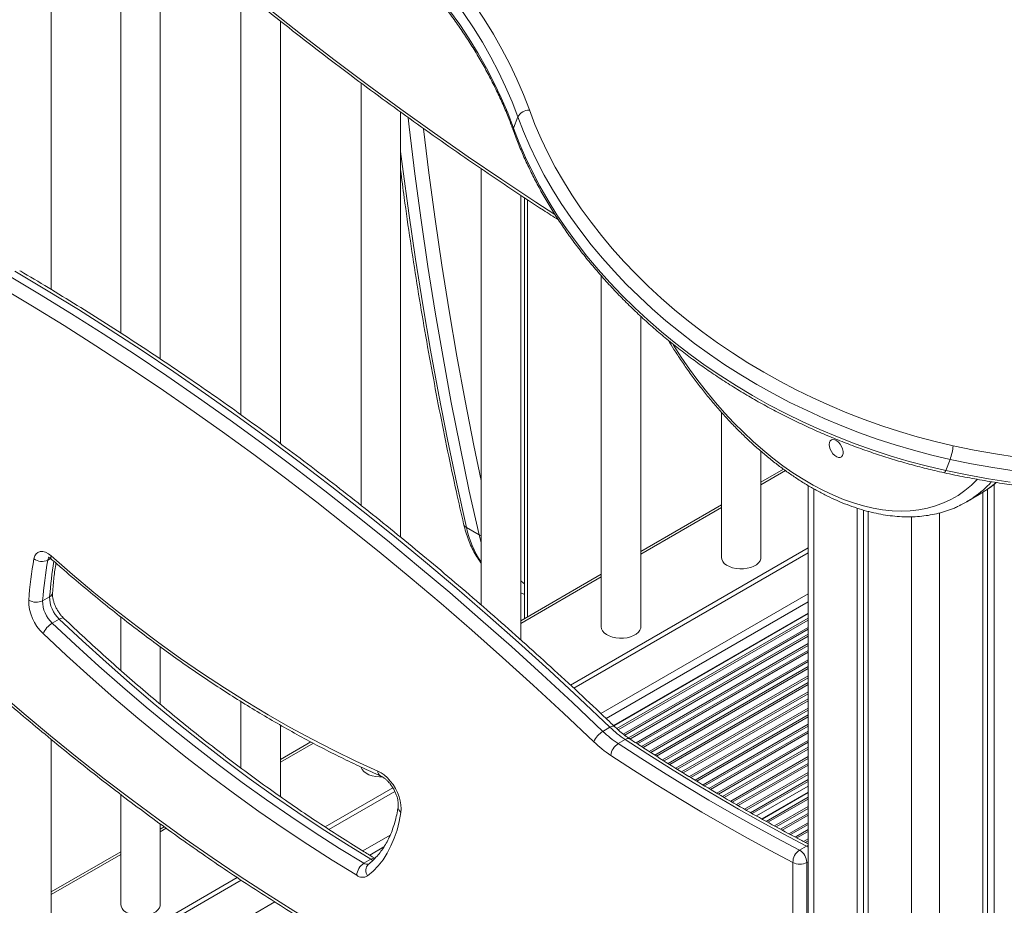
# Model space of a CAD drawing. Units: millimetres. Extents: x -35983 to 17272, y -15132 to 2106.
# Drawn here: x 12555 to 13054, y -12611 to -12163 of the extents above; entities that cross this region are included whole.
import ezdxf

# ---------------------------------------------------------------- set-up
doc = ezdxf.new("R2010")
doc.units = ezdxf.units.MM

msp = doc.modelspace()

# ---------------------------------------------------------------- linework, layer by layer
at = {"color": 7, "linetype": 'Continuous', "lineweight": 15}
for p, q in [((12571.44, -12299.36), (12571.44, -12064.96)), ((12606.6, -12096.42), (12606.6, -12321.34)), ((12626.6, -12334.47), (12626.6, -12113.71)), ((12667.41, -12147.63), (12667.41, -12362.74)), ((12687.41, -12377.31), (12687.41, -12163.6)), ((12728.22, -12194.89), (12728.22, -12408.58)), ((12748.22, -12424.61), (12748.22, -12209.56)), ((12805.41, -12217.71), (12807.58, -12212.06)), ((12789.03, -12238.29), (12789.03, -12458.96)), ((12809.03, -12476.56), (12809.03, -12251.7)), ((12811, -12253), (12811, -12465.82)), ((12849.84, -12292.49), (12849.84, -12470.01)), ((12869.84, -12470.01), (12869.84, -12312.98)), ((12910.65, -12361.49), (12910.65, -12434.9)), ((12930.65, -12434.9), (12930.65, -12381.21)), ((13024.2, -12390.95), (13026.37, -12385.3)), ((12941.99, -12390.21), (12930.65, -12396.75)), ((12954.49, -12398.53), (12954.49, -14343.82)), ((13048.64, -12397.91), (13048.64, -13419.09)), ((13034.77, -12406.83), (13041.14, -12403.15)), ((13042.98, -12402.03), (13042.98, -13422.35)), ((13045.36, -12400.42), (13045.36, -13417.2)), ((12910.65, -12408.3), (12869.84, -12431.86)), ((12979.34, -12410), (12979.34, -14360.56)), ((12982.62, -12410.98), (12982.62, -14358.67)), ((12985, -12411.64), (12985, -14363.82)), ((12781.57, -12419.76), (12787.94, -12423.43)), ((12834.24, -12499.48), (12954.49, -12430.06)), ((12835.87, -12500.99), (12954.49, -12432.51)), ((12849.84, -12443.4), (12809.03, -12466.96)), ((12567.03, -12456.83), (12570.58, -12454.78)), ((12809.03, -12452.81), (12811, -12453.71)), ((12606.6, -12465.01), (12606.6, -12492.04)), ((12954.49, -12463.05), (12855.98, -12519.92)), ((12571.91, -12468.15), (12575.46, -12466.1)), ((12626.6, -12509.19), (12626.6, -12480.16)), ((12667.41, -12507.78), (12667.41, -12541.43)), ((12687.41, -12555.91), (12687.41, -12519.74)), ((12850.65, -12522.89), (12854.2, -12520.84)), ((12571.44, -12642.27), (12571.44, -12527.01)), ((12702.85, -12528.26), (12687.41, -12537.17)), ((12858.39, -12529.1), (12861.94, -12527.05)), ((12709.99, -12571.21), (12744.31, -12551.4)), ((12711.99, -12572.5), (12745.33, -12553.26)), ((12954.49, -12550.56), (12928.35, -12565.65)), ((12954.49, -12553.67), (12931.09, -12567.18)), ((12606.6, -12554.85), (12606.6, -12610.43)), ((12626.6, -12610.43), (12626.6, -12569.73)), ((12628.55, -12571.15), (12626.6, -12572.28)), ((12606.6, -12583.82), (12571.44, -12604.12)), ((12950.16, -12582.98), (12953.71, -12580.93)), ((12729.63, -12589.63), (12733.18, -12587.58)), ((12946.82, -13357.85), (12946.82, -12589.2)), ((12953.88, -12589.2), (12953.88, -13357.85)), ((12331.38, -12789.77), (12665.55, -12596.86)), ((12331.38, -12792.22), (12667.52, -12598.18))]:
    msp.add_line(p, q, dxfattribs=at)
at = {"color": 8, "linetype": 'Continuous', "lineweight": 15}
for p, q in [((12812.47, -12253.96), (12812.47, -12464.98)), ((12930.65, -12398.1), (12943.02, -12390.96)), ((12957.42, -12400.2), (12957.42, -14347.9)), ((12869.84, -12433.21), (12910.65, -12409.65)), ((13006.92, -12414.35), (13006.92, -14376.48)), ((13021.06, -12412.41), (13021.06, -14376.48)), ((12569.62, -12436.24), (12571.03, -12435.43)), ((12809.03, -12468.31), (12849.84, -12444.76)), ((12849.62, -12513.87), (12954.49, -12453.33)), ((12852.29, -12516.41), (12954.49, -12457.41)), ((12954.49, -12463.24), (12856.1, -12520.04)), ((12954.49, -12465.6), (12857.66, -12521.5)), ((12954.49, -12466.56), (12858.32, -12522.08)), ((12954.49, -12470.3), (12860.97, -12524.29)), ((12954.49, -12471.27), (12861.69, -12524.84)), ((12954.49, -12473.76), (12863.6, -12526.24)), ((12954.49, -12474.72), (12864.36, -12526.76)), ((12954.49, -12478.47), (12867.41, -12528.74)), ((12954.49, -12479.43), (12868.19, -12529.25)), ((12954.49, -12481.93), (12870.22, -12530.58)), ((12954.49, -12482.89), (12871, -12531.09)), ((12954.49, -12486.63), (12874.08, -12533.05)), ((12954.49, -12487.59), (12874.88, -12533.56)), ((12954.49, -12490.09), (12876.93, -12534.87)), ((12954.49, -12491.05), (12877.72, -12535.37)), ((12954.49, -12494.8), (12880.81, -12537.33)), ((12954.49, -12495.76), (12881.6, -12537.84)), ((12954.49, -12498.25), (12883.66, -12539.15)), ((12954.49, -12499.22), (12884.45, -12539.65)), ((12954.49, -12502.96), (12887.59, -12541.58)), ((12954.49, -12503.92), (12888.39, -12542.08)), ((12954.49, -12506.42), (12890.49, -12543.37)), ((12954.49, -12507.38), (12891.29, -12543.87)), ((12954.49, -12511.13), (12894.43, -12545.8)), ((12954.49, -12512.09), (12895.23, -12546.3)), ((12954.49, -12514.58), (12897.32, -12547.59)), ((12954.49, -12515.54), (12898.14, -12548.08)), ((12954.49, -12519.29), (12901.33, -12549.98)), ((12954.49, -12520.25), (12902.15, -12550.47)), ((12954.49, -12522.75), (12904.28, -12551.74)), ((12954.49, -12523.71), (12905.09, -12552.23)), ((12687.41, -12538.53), (12704.07, -12528.91)), ((12954.49, -12527.45), (12908.28, -12554.13)), ((12954.49, -12528.41), (12909.1, -12554.62)), ((12954.49, -12530.91), (12911.24, -12555.88)), ((12954.49, -12531.87), (12912.08, -12556.36)), ((12954.49, -12535.62), (12915.32, -12558.23)), ((12954.49, -12536.58), (12916.15, -12558.71)), ((12954.49, -12539.08), (12918.32, -12559.96)), ((12954.49, -12540.04), (12919.15, -12560.44)), ((12954.49, -12543.78), (12922.39, -12562.31)), ((12954.49, -12544.74), (12923.22, -12562.79)), ((12954.49, -12547.24), (12925.42, -12564.02)), ((12954.49, -12548.2), (12926.27, -12564.49)), ((12954.49, -12553.86), (12931.26, -12567.28)), ((12954.49, -12556.22), (12933.34, -12568.43)), ((12954.49, -12557.18), (12934.18, -12568.9)), ((12954.49, -12560.93), (12937.51, -12570.73)), ((12954.49, -12561.89), (12938.37, -12571.2)), ((12954.49, -12564.38), (12940.61, -12572.4)), ((12954.49, -12565.34), (12941.47, -12572.86)), ((12954.49, -12569.09), (12944.83, -12574.67)), ((12626.6, -12573.63), (12629.58, -12571.91)), ((12954.49, -12570.05), (12945.69, -12575.13)), ((12954.49, -12572.55), (12947.93, -12576.34)), ((12954.49, -12573.51), (12948.79, -12576.8)), ((12729.19, -12583.39), (12742.91, -12575.47)), ((12954.49, -12577.25), (12952.19, -12578.58)), ((12954.49, -12578.21), (12953.06, -12579.04)), ((12732.63, -12585.49), (12739.78, -12581.36)), ((12571.44, -12605.47), (12606.6, -12585.18)), ((12953.88, -12589.2), (12954.49, -12588.85)), ((12407.29, -12769.22), (12684.51, -12609.19))]:
    msp.add_line(p, q, dxfattribs=at)
at = {"color": 7, "linetype": 'Continuous', "lineweight": 15, "flags": 128}
for points in [[(12705.1, -12076.58), (12713.14, -12082.21), (12720.96, -12088.05), (12728.57, -12094.07), (12735.95, -12100.27), (12743.09, -12106.64), (12749.99, -12113.17), (12756.63, -12119.85), (12763, -12126.68), (12769.1, -12133.64), (12774.92, -12140.73), (12780.45, -12147.93), (12785.68, -12155.25), (12790.61, -12162.65), (12795.22, -12170.15), (12799.52, -12177.72), (12803.5, -12185.36), (12807.15, -12193.05), (12810.46, -12200.8), (12813.44, -12208.57)], [(12807.58, -12212.06), (12804.66, -12204.43), (12801.4, -12196.82), (12797.82, -12189.27), (12793.92, -12181.77), (12789.7, -12174.33), (12785.17, -12166.98), (12780.33, -12159.7), (12775.19, -12152.52), (12769.77, -12145.45), (12764.05, -12138.49), (12758.07, -12131.65), (12751.81, -12124.95), (12745.29, -12118.39), (12738.52, -12111.98), (12731.51, -12105.72), (12724.26, -12099.64), (12716.79, -12093.73), (12709.1, -12088), (12701.22, -12082.46)], [(12699.04, -12088.11), (12706.93, -12093.65), (12714.61, -12099.38), (12722.08, -12105.29), (12729.33, -12111.37), (12736.34, -12117.63), (12743.11, -12124.04), (12749.63, -12130.6), (12755.89, -12137.3), (12761.88, -12144.14), (12767.59, -12151.1), (12773.02, -12158.17), (12778.15, -12165.35), (12782.99, -12172.62), (12787.52, -12179.98), (12791.74, -12187.42), (12795.65, -12194.92), (12799.23, -12202.47), (12802.48, -12210.07), (12805.41, -12217.71)], [(12813.44, -12208.57), (12816.23, -12215.86), (12819.35, -12223.11), (12822.8, -12230.32), (12826.55, -12237.47), (12830.62, -12244.56), (12835, -12251.57), (12839.67, -12258.49), (12844.63, -12265.32), (12849.88, -12272.04), (12855.41, -12278.65), (12861.21, -12285.13), (12867.27, -12291.48), (12873.58, -12297.69), (12880.14, -12303.75), (12886.93, -12309.65), (12893.95, -12315.38), (12901.18, -12320.93), (12908.62, -12326.3), (12916.25, -12331.48), (12924.07, -12336.46), (12932.06, -12341.23), (12940.21, -12345.79), (12948.51, -12350.13), (12956.94, -12354.24), (12965.51, -12358.13), (12974.18, -12361.77), (12982.96, -12365.18), (12991.83, -12368.34), (13000.78, -12371.24), (13009.78, -12373.89), (13018.84, -12376.29), (13027.94, -12378.41)], [(13026.37, -12385.3), (13017.09, -12383.13), (13007.85, -12380.69), (12998.67, -12377.98), (12989.54, -12375.02), (12980.5, -12371.8), (12971.54, -12368.32), (12962.69, -12364.6), (12953.96, -12360.64), (12945.35, -12356.45), (12936.89, -12352.02), (12928.57, -12347.37), (12920.43, -12342.5), (12912.45, -12337.42), (12904.67, -12332.14), (12897.08, -12326.66), (12889.7, -12321), (12882.55, -12315.16), (12875.62, -12309.14), (12868.93, -12302.96), (12862.49, -12296.63), (12856.31, -12290.15), (12850.4, -12283.54), (12844.76, -12276.8), (12839.4, -12269.94), (12834.34, -12262.97), (12829.57, -12255.91), (12825.11, -12248.76), (12820.96, -12241.54), (12817.13, -12234.24), (12813.62, -12226.89), (12810.43, -12219.49), (12807.58, -12212.06)], [(12805.41, -12217.71), (12808.26, -12225.14), (12811.44, -12232.54), (12814.95, -12239.89), (12818.78, -12247.18), (12822.93, -12254.41), (12827.39, -12261.56), (12832.16, -12268.62), (12837.23, -12275.59), (12842.58, -12282.45), (12848.22, -12289.19), (12854.13, -12295.8), (12860.31, -12302.28), (12866.75, -12308.61), (12873.44, -12314.79), (12880.37, -12320.8), (12887.53, -12326.65), (12894.9, -12332.31), (12902.49, -12337.79), (12910.28, -12343.07), (12918.25, -12348.15), (12926.4, -12353.02), (12934.71, -12357.67), (12943.18, -12362.1), (12951.78, -12366.29), (12960.52, -12370.25), (12969.37, -12373.97), (12978.32, -12377.45), (12987.37, -12380.67), (12996.49, -12383.63), (13005.68, -12386.34), (13014.92, -12388.78), (13024.2, -12390.95)], [(12854.2, -12520.84), (12838.84, -12506.3), (12823.39, -12492.01), (12807.87, -12477.97), (12792.28, -12464.18), (12776.63, -12450.65), (12760.91, -12437.38), (12745.14, -12424.37), (12729.31, -12411.63), (12713.44, -12399.17), (12697.52, -12386.97), (12681.56, -12375.06), (12665.56, -12363.42), (12649.53, -12352.07), (12633.48, -12341.01), (12617.4, -12330.23), (12601.3, -12319.75), (12585.19, -12309.57), (12569.06, -12299.68), (12552.93, -12290.09)], [(12549.38, -12292.14), (12565.51, -12301.73), (12581.64, -12311.62), (12597.75, -12321.8), (12613.85, -12332.28), (12629.93, -12343.06), (12645.98, -12354.12), (12662.01, -12365.47), (12678.01, -12377.11), (12693.97, -12389.02), (12709.89, -12401.22), (12725.76, -12413.68), (12741.59, -12426.42), (12757.36, -12439.43), (12773.08, -12452.7), (12788.73, -12466.23), (12804.32, -12480.02), (12819.84, -12494.06), (12835.29, -12508.35), (12850.65, -12522.89)], [(12846.02, -12528.16), (12830.71, -12513.68), (12815.32, -12499.44), (12799.86, -12485.45), (12784.33, -12471.71), (12768.73, -12458.23), (12753.07, -12445), (12737.35, -12432.04), (12721.59, -12419.35), (12705.77, -12406.93), (12689.9, -12394.78), (12674, -12382.91), (12658.06, -12371.31), (12642.09, -12360), (12626.1, -12348.98), (12610.07, -12338.24), (12594.03, -12327.8), (12577.98, -12317.65), (12561.91, -12307.8), (12545.84, -12298.25)], [(12965.2, -12377.74), (12965.33, -12376.71), (12965.71, -12375.92), (12966.32, -12375.4), (12967.11, -12375.22), (12968.02, -12375.37), (12968.98, -12375.85), (12969.92, -12376.62), (12970.77, -12377.62), (12971.48, -12378.79), (12971.98, -12380.03), (12972.24, -12381.25), (12972.24, -12382.36), (12971.98, -12383.28), (12971.48, -12383.94), (12970.77, -12384.29), (12969.92, -12384.31), (12968.98, -12383.99), (12968.02, -12383.36), (12967.11, -12382.47), (12966.32, -12381.37), (12965.71, -12380.16), (12965.33, -12378.92), (12965.2, -12377.74)], [(13027.94, -12378.41), (13038.61, -12380.62), (13049.3, -12382.54), (13059.98, -12384.19)], [(13058.9, -12391.16), (13048.05, -12389.49), (13037.2, -12387.53), (13026.37, -12385.3)], [(13024.2, -12390.95), (13035.03, -12393.18), (13045.87, -12395.14), (13056.72, -12396.81)], [(13041.14, -12403.15), (13044.38, -12401.11), (13044.68, -12400.91)], [(12562.62, -12435.55), (12563.02, -12434.17), (12563.7, -12433.08), (12564.63, -12432.33), (12565.77, -12431.94), (12567.07, -12431.94), (12568.48, -12432.32), (12569.93, -12433.08), (12571.37, -12434.17)], [(12571.37, -12434.17), (12582.15, -12443.51), (12593, -12452.57), (12603.9, -12461.36), (12614.85, -12469.86), (12625.85, -12478.06), (12636.89, -12485.97), (12647.95, -12493.57), (12659.04, -12500.86), (12670.14, -12507.84), (12681.25, -12514.51), (12692.37, -12520.85), (12703.48, -12526.87), (12714.57, -12532.56), (12725.65, -12537.92), (12736.7, -12542.94)], [(12910.65, -12434.9), (12910.79, -12435.86), (12911.28, -12436.92), (12912.11, -12437.9), (12913.25, -12438.78), (12914.66, -12439.52), (12916.28, -12440.09), (12918.06, -12440.48), (12919.94, -12440.66), (12921.84, -12440.63), (12923.7, -12440.4), (12925.45, -12439.97), (12927.02, -12439.35), (12928.36, -12438.58), (12929.43, -12437.67), (12930.18, -12436.66), (12930.58, -12435.59), (12930.65, -12434.9)], [(12478.26, -12441.21), (12491.29, -12453.97), (12504.4, -12466.47), (12517.59, -12478.73), (12530.86, -12490.74), (12544.2, -12502.49), (12557.61, -12513.98), (12571.08, -12525.2), (12584.6, -12536.15), (12598.17, -12546.83), (12611.79, -12557.23), (12625.44, -12567.35), (12639.14, -12577.19), (12652.86, -12586.73), (12666.6, -12595.98), (12680.37, -12604.93), (12694.15, -12613.59), (12707.94, -12621.94), (12721.73, -12629.99), (12735.52, -12637.72)], [(12571.91, -12468.15), (12583.7, -12479.18), (12595.57, -12489.94), (12607.51, -12500.44), (12619.52, -12510.66), (12631.6, -12520.61), (12643.72, -12530.27), (12655.9, -12539.65), (12668.12, -12548.73), (12680.37, -12557.52), (12692.66, -12566.01), (12704.96, -12574.19), (12717.29, -12582.07), (12729.63, -12589.63)], [(12733.18, -12587.58), (12720.84, -12580.02), (12708.51, -12572.14), (12696.21, -12563.96), (12683.92, -12555.47), (12671.67, -12546.68), (12659.45, -12537.6), (12647.27, -12528.22), (12635.15, -12518.56), (12623.07, -12508.61), (12611.06, -12498.39), (12599.12, -12487.89), (12587.25, -12477.13), (12575.46, -12466.1)], [(12849.84, -12470.01), (12849.98, -12470.96), (12850.47, -12472.02), (12851.3, -12473.01), (12852.44, -12473.89), (12853.85, -12474.63), (12855.47, -12475.2), (12857.25, -12475.58), (12859.13, -12475.76), (12861.03, -12475.74), (12862.89, -12475.5), (12864.63, -12475.07), (12866.21, -12474.46), (12867.55, -12473.68), (12868.62, -12472.77), (12869.37, -12471.76), (12869.77, -12470.69), (12869.84, -12470.01)], [(12726.03, -12595.7), (12713.62, -12588.09), (12701.21, -12580.16), (12688.82, -12571.93), (12676.46, -12563.39), (12664.12, -12554.54), (12651.83, -12545.4), (12639.57, -12535.96), (12627.37, -12526.23), (12615.22, -12516.22), (12603.13, -12505.93), (12591.11, -12495.37), (12579.16, -12484.54), (12567.3, -12473.44)], [(12858.39, -12529.1), (12869.84, -12536.53), (12881.31, -12543.76), (12892.78, -12550.79), (12904.26, -12557.63), (12915.74, -12564.27), (12927.22, -12570.71), (12938.69, -12576.95), (12950.16, -12582.98)], [(12953.71, -12580.93), (12942.24, -12574.9), (12930.77, -12568.66), (12919.29, -12562.22), (12907.81, -12555.58), (12896.33, -12548.75), (12884.86, -12541.71), (12873.39, -12534.48), (12861.94, -12527.05)], [(12946.82, -12589.19), (12935.29, -12583.13), (12923.77, -12576.87), (12912.24, -12570.4), (12900.7, -12563.73), (12889.17, -12556.86), (12877.65, -12549.79), (12866.13, -12542.52), (12854.62, -12535.06)], [(12728.33, -12541.07), (12728.36, -12541.17), (12728.85, -12542.23), (12729.68, -12543.22), (12730.82, -12544.1), (12732.23, -12544.84), (12733.85, -12545.41), (12735.63, -12545.79), (12737.51, -12545.97), (12738.99, -12545.97)], [(12736.7, -12542.94), (12738.34, -12543.81), (12739.96, -12544.96), (12741.54, -12546.37), (12743.03, -12548), (12744.4, -12549.82), (12745.62, -12551.79), (12746.65, -12553.85), (12747.48, -12555.95), (12748.08, -12558.05), (12748.44, -12560.1), (12748.55, -12562.05), (12748.41, -12563.85)], [(12748.41, -12563.85), (12747.55, -12568.45), (12746.42, -12572.83), (12745.02, -12576.97), (12743.37, -12580.85), (12741.48, -12584.47), (12739.34, -12587.81), (12736.96, -12590.85), (12734.36, -12593.59), (12731.54, -12596.02)], [(12606.6, -12610.43), (12606.74, -12611.39), (12607.23, -12612.45), (12608.06, -12613.43), (12609.2, -12614.31), (12610.6, -12615.05), (12612.23, -12615.62), (12614.01, -12616), (12615.88, -12616.19), (12617.78, -12616.16), (12619.64, -12615.93), (12621.39, -12615.49), (12622.96, -12614.88), (12624.31, -12614.1), (12625.37, -12613.19), (12626.12, -12612.19), (12626.53, -12611.11), (12626.6, -12610.43)]]:
    msp.add_lwpolyline(points, dxfattribs=at)
at = {"color": 8, "linetype": 'Continuous', "lineweight": 15, "flags": 128}
for points in [[(12680.63, -12156.73), (12697.51, -12169.99), (12714.43, -12182.98), (12731.39, -12195.7), (12748.39, -12208.15), (12765.42, -12220.32), (12782.48, -12232.21), (12799.56, -12243.81), (12816.67, -12255.13), (12826.35, -12261.41)], [(12787.94, -12423.43), (12783, -12401.32), (12778.32, -12379), (12773.88, -12356.48), (12769.71, -12333.75), (12765.78, -12310.82), (12762.11, -12287.69), (12758.69, -12264.36), (12755.53, -12240.85), (12752.63, -12217.14), (12752.1, -12212.52)], [(12759.84, -12218.06), (12762.57, -12240.31), (12765.73, -12263.78), (12769.14, -12287.06), (12772.8, -12310.15), (12776.72, -12333.04), (12780.89, -12355.72), (12785.31, -12378.21), (12789.03, -12396.03)], [(12748.22, -12229.65), (12749.17, -12237.17), (12752.33, -12260.69), (12755.75, -12284.01), (12759.42, -12307.14), (12763.34, -12330.07), (12767.52, -12352.8), (12771.95, -12375.33), (12776.64, -12397.65), (12781.57, -12419.76)], [(12885.97, -12326.88), (12886.4, -12327.57), (12890.34, -12333.66), (12894.44, -12339.6), (12898.69, -12345.4), (12903.07, -12351.02), (12907.58, -12356.47), (12912.2, -12361.72), (12916.93, -12366.77), (12921.76, -12371.6), (12926.66, -12376.2), (12931.64, -12380.55), (12936.67, -12384.66), (12941.75, -12388.5), (12946.86, -12392.07), (12951.99, -12395.36), (12957.13, -12398.36), (12962.26, -12401.06), (12967.37, -12403.47), (12972.46, -12405.56), (12977.5, -12407.34), (12982.49, -12408.81), (12987.42, -12409.95), (12992.26, -12410.77), (12997.02, -12411.26), (13001.67, -12411.43), (13006.21, -12411.27), (13010.62, -12410.78), (13014.9, -12409.96), (13019.03, -12408.83), (13023.01, -12407.36), (13026.82, -12405.59), (13030.46, -12403.5), (13033.91, -12401.1), (13037.17, -12398.4), (13040.16, -12395.48)], [(13023.48, -12392.09), (13023.59, -12392.06), (13023.76, -12391.86), (13023.97, -12391.49), (13024.2, -12390.95)], [(13044.68, -12400.91), (13047.82, -12398.55), (13049.64, -12397)], [(12789.03, -12423.87), (12788.69, -12423.77), (12787.94, -12423.43)], [(12789.03, -12427.53), (12789.02, -12427.48), (12787.94, -12423.43)], [(12809.03, -12446.79), (12810.29, -12447.73), (12811, -12448.22)], [(12575.46, -12466.1), (12576.12, -12465.77), (12576.72, -12465.57), (12577.23, -12465.52), (12577.63, -12465.62), (12577.81, -12465.74)], [(12854.2, -12520.84), (12854.87, -12520.5), (12855.47, -12520.31), (12855.98, -12520.25), (12856.37, -12520.35), (12856.55, -12520.47)], [(12953.71, -12580.93), (12954.4, -12580.61), (12954.49, -12580.58)], [(12954.49, -12581.44), (12954.43, -12581.38), (12953.71, -12580.93)]]:
    msp.add_lwpolyline(points, dxfattribs=at)
at = {"color": 7, "linetype": 'Continuous', "lineweight": 15}
for centre, radius, start, end in [((12813.65, -12215.6), 7.02, 91.7528, 149.7986), ((12997.8, -12375.18), 30.32, 340.4982, 353.8701), ((13009.36, -12362.8), 50.83, 295.1127, 304.9137), ((12800.29, -12476.04), 241.1, 170.3322, 175.3429), ((12566.68, -12430.23), 6.69, 232.6717, 296.0655), ((12803.54, -12476.09), 237.3, 170.332, 175.3428), ((12585.82, -12454.93), 15.24, 179.4253, 227.1479), ((12582.83, -12456.7), 22.85, 179.4259, 227.1478), ((12563.83, -12450.46), 7.13, 237.4196, 296.7196), ((12582.27, -12456.98), 15.24, 179.4253, 227.1479), ((12577.64, -12477.8), 11.23, 120.7201, 157.1493), ((12856.44, -12532.64), 11.34, 120.6956, 156.7408), ((12888.7, -12483.43), 54.81, 226.0415, 236.4257), ((12892.25, -12481.38), 54.81, 226.0415, 236.4257), ((12888.28, -12484.34), 60.88, 226.0413, 236.4271), ((12862.73, -12536.02), 8.17, 122.1128, 173.2486), ((12954.16, -12589.14), 7.34, 122.9865, 180.4033), ((12946.27, -12589.53), 7.62, 2.4434, 59.2734), ((12733.82, -12596.21), 7.8, 122.4637, 176.2418), ((12946.81, -12589.2), 0.0146, 0.95, 60.5886), ((12950.35, -12582.39), 7.67, 242.6096, 297.3904), ((12729.02, -12591.87), 4.86, 232.0332, 301.2799)]:
    msp.add_arc(centre, radius, start, end, dxfattribs=at)
at = {"color": 8, "linetype": 'Continuous', "lineweight": 15}
for centre, radius, start, end in [((12807.12, -12218.46), 1.87, 156.4004, 198.6253), ((13008.11, -12361.15), 52.9, 304.9985, 317.7474), ((12782.87, -12417.26), 2.81, 194.3356, 242.6438), ((12830.75, -12409.26), 50.29, 192.0448, 213.9289), ((12571.95, -12436.53), 2.35, 137.5888, 172.9539), ((12572.84, -12434.84), 1.62, 155.4963, 219.7621), ((12808.62, -12474.2), 238.83, 171.0042, 175.3347), ((12569.45, -12452.42), 2.62, 295.6516, 351.7773), ((12863.37, -12528.84), 2.3, 62.5316, 128.7477), ((12739.53, -12542.96), 2.83, 179.5776, 242.3629), ((12750, -12561.31), 3, 175.0817, 238.0737), ((12731.15, -12587.63), 2.51, 232.6401, 294.5692), ((12734.73, -12589.83), 2.74, 80.3891, 124.4091), ((12735.08, -12584.55), 3.58, 237.8481, 259.0137), ((12735.05, -12593.29), 4.44, 133.1074, 217.9615)]:
    msp.add_arc(centre, radius, start, end, dxfattribs=at)
at = {"color": 7, "linetype": 'Continuous', "lineweight": 15}
for points, knots in [([(12312.78, -11786.39), (12315.2, -11789.42), (12322.22, -11798.22), (12333.92, -11812.65), (12347.91, -11829.64), (12362.01, -11846.47), (12376.22, -11863.12), (12390.53, -11879.6), (12404.93, -11895.91), (12419.43, -11912.04), (12434.03, -11927.99), (12448.71, -11943.75), (12463.49, -11959.33), (12478.34, -11974.72), (12493.28, -11989.91), (12508.3, -12004.9), (12523.39, -12019.7), (12538.55, -12034.29), (12553.79, -12048.68), (12569.09, -12062.86), (12584.45, -12076.83), (12599.88, -12090.59), (12615.36, -12104.13), (12630.9, -12117.45), (12646.49, -12130.55), (12662.13, -12143.42), (12677.82, -12156.07), (12693.55, -12168.49), (12709.31, -12180.68), (12725.12, -12192.64), (12740.96, -12204.35), (12756.82, -12215.83), (12772.72, -12227.07), (12788.64, -12238.07), (12804.58, -12248.81), (12817.74, -12257.51), (12825.59, -12262.53), (12828.12, -12264.15)], [0, 0, 0, 0, 0.0154808, 0.0448871, 0.0742939, 0.1037008, 0.1331078, 0.162515, 0.1919225, 0.2213304, 0.2507383, 0.2801466, 0.3095552, 0.338964, 0.3683732, 0.3977826, 0.4271923, 0.4566023, 0.4860127, 0.5154233, 0.5448343, 0.5742456, 0.6036573, 0.6330693, 0.6624817, 0.6918942, 0.7213074, 0.7507208, 0.7801346, 0.8095487, 0.8389632, 0.868378, 0.897793, 0.9272085, 0.9566242, 0.9860403, 1, 1, 1, 1]), ([(12698.9, -12089.5), (12700.2, -12090.39), (12703.98, -12092.98), (12710.1, -12097.41), (12717.21, -12102.83), (12724.12, -12108.4), (12730.84, -12114.13), (12737.35, -12119.99), (12743.64, -12125.99), (12749.72, -12132.12), (12755.56, -12138.37), (12761.17, -12144.74), (12766.54, -12151.21), (12771.66, -12157.78), (12776.53, -12164.44), (12781.14, -12171.18), (12785.48, -12178), (12789.56, -12184.89), (12793.36, -12191.83), (12796.89, -12198.83), (12800.12, -12205.86), (12802.96, -12212.61), (12804.59, -12217.02), (12805.35, -12219.06)], [0, 0, 0, 0, 0.025713, 0.07476, 0.123806, 0.172851, 0.221895, 0.270937, 0.319978, 0.369018, 0.418058, 0.467098, 0.516138, 0.565181, 0.614224, 0.663271, 0.712322, 0.761379, 0.810442, 0.859513, 0.908594, 0.957687, 1, 1, 1, 1]), ([(12805.35, -12219.06), (12805.8, -12220.3), (12807.12, -12223.87), (12809.51, -12229.76), (12812.63, -12236.7), (12816.03, -12243.59), (12819.71, -12250.43), (12823.68, -12257.21), (12827.91, -12263.91), (12832.41, -12270.54), (12837.17, -12277.07), (12842.19, -12283.51), (12847.45, -12289.85), (12852.96, -12296.07), (12858.7, -12302.18), (12864.67, -12308.15), (12870.85, -12313.99), (12877.26, -12319.69), (12883.86, -12325.24), (12890.66, -12330.64), (12897.65, -12335.87), (12904.82, -12340.93), (12912.16, -12345.82), (12919.66, -12350.53), (12927.32, -12355.05), (12935.11, -12359.38), (12943.04, -12363.51), (12951.09, -12367.44), (12959.25, -12371.16), (12967.52, -12374.67), (12975.88, -12377.96), (12984.32, -12381.03), (12992.83, -12383.88), (13001.4, -12386.5), (13010.03, -12388.88), (13017.4, -12390.72), (13021.89, -12391.73), (13023.48, -12392.09)], [0, 0, 0, 0, 0.015554, 0.044846, 0.074146, 0.103455, 0.132772, 0.162097, 0.191428, 0.220764, 0.250104, 0.279449, 0.308795, 0.338144, 0.367494, 0.396846, 0.426197, 0.45555, 0.484901, 0.514254, 0.543605, 0.572956, 0.602307, 0.631657, 0.661006, 0.690355, 0.719704, 0.749052, 0.778401, 0.807749, 0.837097, 0.866445, 0.895794, 0.925143, 0.954492, 0.983842, 1, 1, 1, 1]), ([(12748.22, -12238.92), (12748.83, -12243.61), (12750.39, -12255.62), (12753.15, -12274.75), (12756.48, -12296.36), (12760.04, -12317.79), (12763.81, -12339.04), (12767.81, -12360.13), (12772.02, -12381.03), (12776.13, -12400.31), (12778.92, -12412.56), (12780.14, -12417.96)], [0, 0, 0, 0, 0.075961, 0.194593, 0.313224, 0.431854, 0.550483, 0.669111, 0.787738, 0.906364, 1, 1, 1, 1]), ([(12856.55, -12520.47), (12854.07, -12518.11), (12846.89, -12511.25), (12834.94, -12500.07), (12820.69, -12486.99), (12806.38, -12474.13), (12792.01, -12461.48), (12777.58, -12449.05), (12763.11, -12436.84), (12748.58, -12424.86), (12734.01, -12413.1), (12719.39, -12401.57), (12704.73, -12390.27), (12690.04, -12379.2), (12675.32, -12368.37), (12660.56, -12357.79), (12645.78, -12347.44), (12630.98, -12337.34), (12616.15, -12327.48), (12601.31, -12317.87), (12586.46, -12308.52), (12571.86, -12299.57), (12561.51, -12293.4), (12556.13, -12290.25), (12555.43, -12289.85)], [0, 0, 0, 0, 0.025535, 0.074041, 0.122546, 0.171053, 0.219561, 0.268069, 0.316578, 0.365088, 0.413598, 0.462109, 0.510621, 0.559133, 0.607646, 0.65616, 0.704675, 0.75319, 0.801706, 0.850222, 0.898739, 0.947257, 0.993221, 1, 1, 1, 1]), ([(13023.48, -12392.09), (13025.25, -12392.47), (13030.36, -12393.57), (13038.84, -12395.21), (13048.91, -12396.92), (13058.97, -12398.39), (13069.03, -12399.62), (13079.07, -12400.61), (13089.08, -12401.34), (13099.05, -12401.84), (13108.98, -12402.08), (13118.85, -12402.08), (13128.66, -12401.82), (13138.39, -12401.33), (13148.04, -12400.58), (13157.59, -12399.59), (13167.05, -12398.35), (13176.4, -12396.87), (13185.62, -12395.15), (13194.73, -12393.18), (13203.69, -12390.98), (13212.51, -12388.53), (13221.18, -12385.85), (13229.69, -12382.94), (13238.03, -12379.8), (13246.19, -12376.43), (13254.17, -12372.83), (13261.95, -12369.02), (13269.54, -12364.99), (13276.92, -12360.74), (13284.09, -12356.28), (13291.04, -12351.62), (13297.76, -12346.76), (13304.25, -12341.7), (13310.5, -12336.45), (13316.51, -12331.01), (13322.26, -12325.39), (13327.76, -12319.6), (13333, -12313.64), (13337.97, -12307.51), (13342.67, -12301.22), (13346.11, -12296.23), (13347.98, -12293.34), (13348.43, -12292.63)], [0, 0, 0, 0, 0.01326, 0.038381, 0.063503, 0.088625, 0.113749, 0.138872, 0.163996, 0.189121, 0.214246, 0.239371, 0.264497, 0.289623, 0.314749, 0.339875, 0.365001, 0.390126, 0.415251, 0.440375, 0.465497, 0.490617, 0.515735, 0.540851, 0.565963, 0.591071, 0.616176, 0.641275, 0.666369, 0.691457, 0.716538, 0.741612, 0.766679, 0.791736, 0.816785, 0.841826, 0.866856, 0.891878, 0.91689, 0.941893, 0.966887, 0.991873, 1, 1, 1, 1]), ([(12883.88, -12325.21), (12884.79, -12326.69), (12886.9, -12330.15), (12890.4, -12335.45), (12894.32, -12341.11), (12898.39, -12346.63), (12902.57, -12352), (12906.88, -12357.21), (12911.28, -12362.26), (12915.79, -12367.13), (12920.39, -12371.81), (12925.07, -12376.28), (12929.82, -12380.55), (12934.64, -12384.61), (12939.5, -12388.43), (12944.41, -12392.03), (12949.35, -12395.38), (12954.32, -12398.48), (12959.3, -12401.32), (12964.29, -12403.9), (12969.27, -12406.21), (12974.24, -12408.25), (12979.18, -12410), (12984.08, -12411.47), (12988.93, -12412.64), (12993.72, -12413.53), (12998.45, -12414.11), (13003.09, -12414.4), (13007.63, -12414.4), (13012.07, -12414.09), (13016.4, -12413.49), (13020.6, -12412.6), (13024.66, -12411.41), (13028.02, -12410.19), (13029.97, -12409.26), (13030.66, -12408.93)], [0, 0, 0, 0, 0.023412, 0.054412, 0.085414, 0.116421, 0.147433, 0.17845, 0.209477, 0.240511, 0.271556, 0.302612, 0.33368, 0.364761, 0.395856, 0.426964, 0.458085, 0.489219, 0.520364, 0.551517, 0.582674, 0.613827, 0.644969, 0.67609, 0.707177, 0.738217, 0.769193, 0.800089, 0.830889, 0.86158, 0.892153, 0.922604, 0.95294, 0.983172, 1, 1, 1, 1]), ([(13044.9, -12400.73), (13045.18, -12400.55), (13046.62, -12399.6), (13048.22, -12398.36), (13049.47, -12397.21), (13049.7, -12397)], [0, 0, 0, 0, 0.167757, 0.850152, 1, 1, 1, 1]), ([(12780.14, -12417.96), (12780.32, -12418.68), (12780.82, -12420.76), (12781.83, -12424.07), (12783.24, -12427.79), (12784.88, -12431.3), (12786.76, -12434.56), (12788.15, -12436.72), (12788.97, -12437.72), (12789.03, -12437.8)], [0, 0, 0, 0, 0.095732, 0.275179, 0.454237, 0.632546, 0.809902, 0.986139, 1, 1, 1, 1]), ([(12569.91, -12434.85), (12569.93, -12434.85), (12569.96, -12434.85), (12570.34, -12434.99), (12570.91, -12435.31), (12571.37, -12435.68), (12571.6, -12435.87)], [0, 0, 0, 0, 0.2273, 0.486639, 0.745016, 1, 1, 1, 1]), ([(12571.6, -12435.87), (12573.3, -12437.36), (12578.22, -12441.68), (12586.41, -12448.67), (12596.19, -12456.75), (12606.01, -12464.61), (12615.88, -12472.23), (12625.78, -12479.62), (12635.72, -12486.77), (12645.68, -12493.67), (12655.66, -12500.34), (12665.66, -12506.75), (12675.67, -12512.91), (12685.69, -12518.82), (12695.72, -12524.47), (12705.74, -12529.85), (12715.75, -12534.97), (12725.75, -12539.83), (12733.24, -12543.27), (12737.39, -12545.11), (12738.22, -12545.47)], [0, 0, 0, 0, 0.031377, 0.090964, 0.150553, 0.210146, 0.269741, 0.329339, 0.388941, 0.448545, 0.508152, 0.567761, 0.627374, 0.686987, 0.746604, 0.806221, 0.865839, 0.925458, 0.985078, 1, 1, 1, 1]), ([(12572.04, -12452.79), (12572.16, -12451.46), (12572.5, -12447.6), (12573.05, -12442.57), (12573.6, -12438.96), (12573.77, -12437.77)], [0, 0, 0, 0, 0.2608, 0.757202, 1, 1, 1, 1]), ([(12478.27, -12442.72), (12480.36, -12444.79), (12486.43, -12450.78), (12496.53, -12460.54), (12508.58, -12471.93), (12520.7, -12483.12), (12532.89, -12494.09), (12545.13, -12504.85), (12557.43, -12515.39), (12569.78, -12525.7), (12582.18, -12535.8), (12594.63, -12545.66), (12607.11, -12555.29), (12619.63, -12564.69), (12632.19, -12573.85), (12644.77, -12582.77), (12657.38, -12591.45), (12670, -12599.88), (12682.65, -12608.06), (12695.3, -12615.99), (12707.97, -12623.67), (12720.64, -12631.09), (12730.2, -12636.5), (12735.54, -12639.44), (12736.65, -12640.06)], [0, 0, 0, 0, 0.0253194, 0.0734095, 0.121501, 0.1695935, 0.2176871, 0.2657819, 0.3138778, 0.3619749, 0.410073, 0.4581723, 0.5062729, 0.5543746, 0.6024774, 0.6505815, 0.6986866, 0.7467925, 0.7948998, 0.8430079, 0.8911168, 0.9392266, 0.9873372, 1, 1, 1, 1]), ([(12577.81, -12465.74), (12577.61, -12465.55), (12577.04, -12464.99), (12576.11, -12463.91), (12575.07, -12462.47), (12574.14, -12460.92), (12573.35, -12459.3), (12572.74, -12457.67), (12572.3, -12456.1), (12572.06, -12454.66), (12571.99, -12453.56), (12572.03, -12453), (12572.04, -12452.79)], [0, 0, 0, 0, 0.056439, 0.166344, 0.277361, 0.389199, 0.501248, 0.612741, 0.723035, 0.831632, 0.938182, 1, 1, 1, 1]), ([(12735.27, -12587.09), (12733.47, -12586), (12727.99, -12582.69), (12718.83, -12576.97), (12707.8, -12569.83), (12696.78, -12562.45), (12685.78, -12554.82), (12674.8, -12546.95), (12663.85, -12538.84), (12652.94, -12530.49), (12642.06, -12521.91), (12631.22, -12513.1), (12620.42, -12504.07), (12609.68, -12494.82), (12598.99, -12485.34), (12588.36, -12475.67), (12581.32, -12469.05), (12577.81, -12465.74)], [0, 0, 0, 0, 0.033767, 0.102775, 0.171786, 0.240798, 0.309813, 0.378829, 0.447848, 0.516868, 0.585891, 0.654916, 0.723944, 0.792973, 0.862006, 0.93104, 1, 1, 1, 1]), ([(12864.43, -12526.8), (12863.99, -12526.51), (12862.69, -12525.64), (12860.54, -12524.01), (12858.36, -12522.16), (12857.04, -12520.93), (12856.55, -12520.47)], [0, 0, 0, 0, 0.1679158, 0.4894346, 0.811655, 1, 1, 1, 1]), ([(12954.49, -12579.79), (12952.78, -12578.9), (12946.74, -12575.75), (12936.37, -12570.16), (12923.37, -12562.92), (12910.37, -12555.42), (12897.37, -12547.66), (12884.37, -12539.64), (12873.39, -12532.66), (12866.75, -12528.32), (12864.43, -12526.8)], [0, 0, 0, 0, 0.057083, 0.201357, 0.345633, 0.48991, 0.634189, 0.77847, 0.922752, 1, 1, 1, 1]), ([(12738.22, -12545.47), (12738.38, -12545.55), (12738.84, -12545.76), (12739.7, -12546.29), (12740.8, -12547.14), (12741.92, -12548.21), (12743.02, -12549.49), (12744.06, -12550.93), (12744.99, -12552.49), (12745.77, -12554.11), (12746.38, -12555.73), (12746.81, -12557.3), (12747.05, -12558.74), (12747.12, -12559.97), (12747.06, -12560.69), (12747.02, -12561.01), (12747.01, -12561.05)], [0, 0, 0, 0, 0.040301, 0.116556, 0.193973, 0.272882, 0.353151, 0.434432, 0.5163, 0.598309, 0.67989, 0.760603, 0.840057, 0.918011, 0.989907, 1, 1, 1, 1]), ([(12747.01, -12561.05), (12746.9, -12561.74), (12746.56, -12563.76), (12745.86, -12566.97), (12744.83, -12570.6), (12743.6, -12574.01), (12742.19, -12577.21), (12740.59, -12580.19), (12738.81, -12582.95), (12736.85, -12585.47), (12734.74, -12587.72), (12733.09, -12589.19), (12732.17, -12589.91), (12732.01, -12590.04)], [0, 0, 0, 0, 0.053268, 0.155141, 0.257082, 0.359213, 0.461658, 0.564555, 0.668063, 0.772361, 0.877591, 0.979249, 1, 1, 1, 1])]:
    msp.add_open_spline(points, degree=3, knots=knots, dxfattribs=at)

doc.saveas('drawing.dxf')
